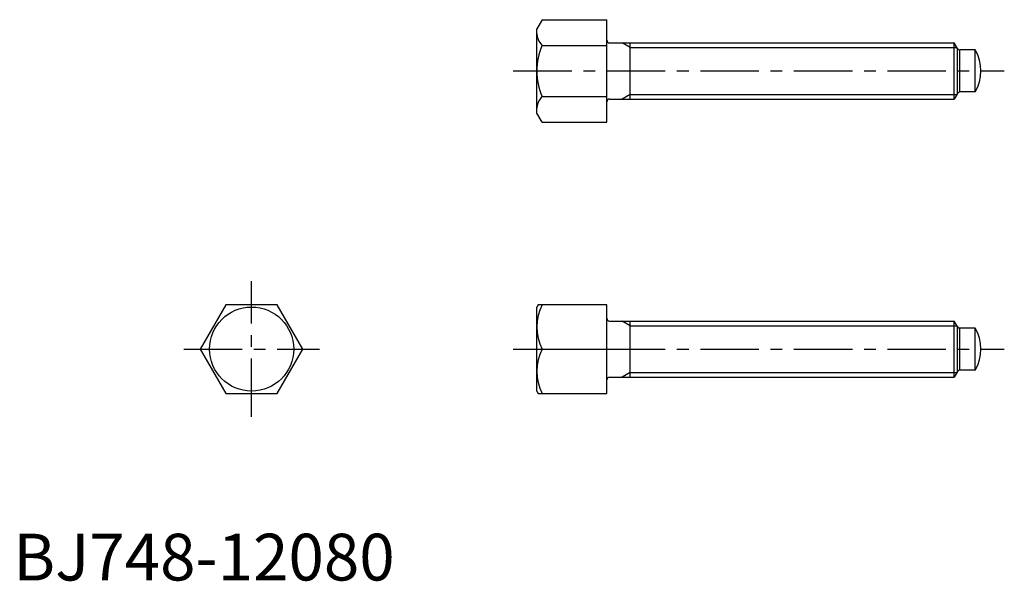
# Model space of a CAD drawing. Extents: x 1 to 212, y 0 to 120.
import ezdxf

# ---------------------------------------------------------------- set-up
doc = ezdxf.new("R2010")
doc.units = 0
doc.header["$LTSCALE"] = 10
doc.header["$MEASUREMENT"] = 0
doc.linetypes.add('CENTER', pattern=[2, 1.25, -0.25, 0.25, -0.25])
doc.layers.get('0').update_dxf_attribs({"linetype": 'CONTINUOUS'})
doc.layers.add('1', color=1, linetype='CENTER')
doc.layers.add('3', color=3, linetype='CONTINUOUS')
doc.styles.add('Standard1', font='arial.ttf')

msp = doc.modelspace()

# ---------------------------------------------------------------- linework, layer by layer
for p, q in [((113.08, 119.97), (111.94, 118)), ((111.94, 100), (111.94, 118)), ((113.08, 119.97), (126.94, 119.97)), ((126.94, 98.03), (126.94, 119.97)), ((113.08, 114.48), (126.94, 114.48)), ((127.54, 115), (201.25, 115)), ((131.94, 103), (131.94, 115)), ((201.25, 103), (201.25, 115)), ((201.94, 113.8), (201.25, 115)), ((201.94, 104.2), (201.94, 113.8)), ((202.42, 104.5), (202.42, 113.5)), ((205.73, 113.5), (202.46, 113.5)), ((205.73, 104.5), (205.73, 113.5)), ((113.08, 103.52), (126.94, 103.52)), ((201.94, 104.2), (201.25, 103)), ((205.73, 104.5), (202.46, 104.5)), ((127.54, 103), (201.25, 103)), ((113.08, 98.03), (111.94, 100)), ((113.08, 98.03), (126.94, 98.03)), ((45.48, 59), (40, 49.5)), ((56.45, 59), (45.48, 59)), ((61.94, 49.5), (56.45, 59)), ((112.23, 59), (111.94, 58.5)), ((126.94, 59), (112.23, 59)), ((126.94, 40), (126.94, 59)), ((111.94, 40.5), (111.94, 58.5)), ((127.54, 55.5), (201.25, 55.5)), ((131.94, 43.5), (131.94, 55.5)), ((201.25, 43.5), (201.25, 55.5)), ((201.94, 54.3), (201.25, 55.5)), ((201.94, 44.7), (201.94, 54.3)), ((202.42, 45), (202.42, 54)), ((205.73, 54), (202.46, 54)), ((205.73, 45), (205.73, 54)), ((40, 49.5), (45.48, 40)), ((56.45, 40), (61.94, 49.5)), ((113.08, 49.5), (126.94, 49.5)), ((201.94, 44.7), (201.25, 43.5)), ((205.73, 45), (202.46, 45)), ((127.54, 43.5), (201.25, 43.5)), ((111.94, 40.5), (112.23, 40)), ((45.48, 40), (56.45, 40)), ((112.23, 40), (126.94, 40))]:
    msp.add_line(p, q)
msp.add_circle((50.97, 49.5), 9)
for centre, radius, start, end in [((115.81, 117.23), 3.88, 180, 225.0441), ((125.74, 109), 13.8, 156.5734, 203.4266), ((127.54, 115.6), 0.6, 180, 270), ((202.46, 114.1), 0.6, 210, 270), ((197.94, 109), 9, 330, 30), ((115.81, 100.77), 3.88, 134.9559, 180), ((202.46, 103.9), 0.6, 90, 150), ((127.54, 102.4), 0.6, 90, 180), ((122.43, 54.25), 10.49, 153.0728, 206.9272), ((127.54, 56.1), 0.6, 180, 270), ((202.46, 54.6), 0.6, 210, 270), ((197.94, 49.5), 9, 330, 30), ((122.43, 44.75), 10.49, 153.0728, 206.9272), ((202.46, 44.4), 0.6, 90, 150), ((127.54, 42.9), 0.6, 90, 180)]:
    msp.add_arc(centre, radius, start, end)
at = {"layer": '1'}
for p, q in [((106.94, 109), (211.94, 109)), ((50.97, 35), (50.97, 64)), ((36.47, 49.5), (65.47, 49.5)), ((106.94, 49.5), (211.94, 49.5))]:
    msp.add_line(p, q, dxfattribs=at)
at = {"layer": '3'}
for p, q in [((131.94, 114), (130.21, 115)), ((131.94, 114), (201.82, 114)), ((131.94, 104), (130.21, 103)), ((131.94, 104), (201.82, 104)), ((131.94, 54.5), (130.21, 55.5)), ((131.94, 54.5), (201.82, 54.5)), ((131.94, 44.5), (130.21, 43.5)), ((131.94, 44.5), (201.82, 44.5))]:
    msp.add_line(p, q, dxfattribs=at)

# ---------------------------------------------------------------- texts
at = {"color": 3, "style": 'Standard1'}
msp.add_text('BJ748-12080', height=10, dxfattribs=at).set_placement((0, 0))

doc.saveas('drawing.dxf')
